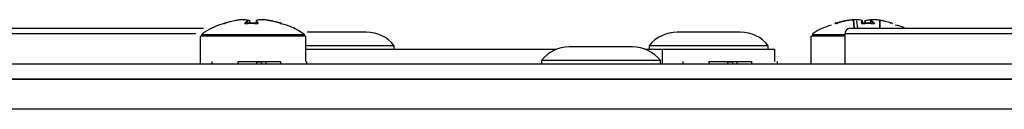
# Model space of a CAD drawing. Units: millimetres. Extents: x 7 to 286, y 8 to 196.
# Drawn here: x 84 to 102, y 171 to 173 of the extents above; entities that cross this region are included whole.
import ezdxf

# ---------------------------------------------------------------- set-up
doc = ezdxf.new("R2010")
doc.units = ezdxf.units.MM

msp = doc.modelspace()

# ---------------------------------------------------------------- linework, layer by layer
at = {"color": 7, "linetype": 'Continuous', "lineweight": 25}
for p, q in [((87.9737, 172.9708), (87.9782, 172.9735)), ((88.3072, 173.0348), (88.3078, 173.0348)), ((88.3072, 173.0348), (88.3074, 173.0348)), ((88.3135, 173.0342), (88.3259, 173.0348)), ((88.3259, 173.0348), (88.3261, 173.0348)), ((88.3325, 172.9657), (88.3321, 172.9712)), ((88.3332, 172.9695), (88.3336, 172.9663)), ((88.3907, 172.9732), (88.3856, 173.018)), ((88.3909, 172.9732), (88.3858, 173.018)), ((88.4255, 172.9743), (88.4207, 173.018)), ((88.4261, 172.9743), (88.4212, 173.018)), ((88.475, 172.9706), (88.4267, 172.969)), ((88.5288, 173.018), (88.5234, 172.969)), ((88.5586, 172.9642), (88.5592, 172.9696)), ((88.5587, 172.9661), (88.5592, 172.97)), ((88.6236, 173.0348), (88.6241, 173.0348)), ((88.6239, 173.0348), (88.6241, 173.0348)), ((88.6365, 173.0342), (88.6428, 173.0348)), ((88.6426, 173.0348), (88.6428, 173.0348)), ((88.7705, 173.021), (88.7706, 173.0209)), ((88.7707, 173.0209), (88.7706, 173.0209)), ((98.7491, 172.9679), (98.7661, 172.9716)), ((98.9667, 173.0209), (98.9668, 173.0209)), ((98.9668, 173.021), (98.9668, 173.0209)), ((99.0723, 173.0319), (99.0653, 173.0313)), ((99.0698, 173.0348), (99.07, 173.0348)), ((99.0854, 172.8833), (99.0726, 173.0287)), ((99.1205, 173.0348), (99.1201, 173.0348)), ((99.1202, 173.0348), (99.1201, 173.0348)), ((99.1485, 172.8833), (99.1333, 173.018)), ((99.1487, 172.8833), (99.1335, 173.018)), ((99.2171, 172.97), (99.2171, 172.9698)), ((99.2171, 172.9698), (99.2175, 172.9659)), ((99.2335, 172.9713), (99.2285, 173.018)), ((99.2335, 172.9713), (99.2285, 173.018)), ((99.2334, 172.9729), (99.2517, 172.9721)), ((99.2695, 172.9684), (99.2517, 172.969)), ((99.2749, 173.018), (99.27, 172.9729)), ((99.3699, 173.018), (99.3648, 172.9733)), ((99.3798, 173.0231), (99.3804, 173.0319)), ((99.406, 173.0303), (99.3818, 173.0319)), ((99.3832, 173.0348), (99.3828, 173.0348)), ((99.3832, 173.0348), (99.3831, 173.0348)), ((99.4335, 173.0348), (99.4333, 173.0348)), ((99.4401, 172.9666), (99.4406, 172.97)), ((99.4404, 172.9665), (99.4408, 172.9693)), ((99.7539, 172.9721), (99.7585, 172.9708)), ((81.6417, 172.8833), (87.5987, 172.8833)), ((87.5417, 172.7463), (87.5417, 172.2564)), ((89.3918, 172.7741), (89.3921, 172.7741)), ((89.4083, 172.2964), (89.4083, 172.7463)), ((89.9183, 172.8167), (89.4301, 172.8167)), ((90.475, 172.8167), (89.9183, 172.8167)), ((96.5183, 172.8167), (95.9617, 172.8167)), ((97.075, 172.8167), (96.5183, 172.8167)), ((98.3183, 172.7463), (98.3183, 172.2564)), ((98.9183, 172.7833), (98.9183, 172.2564)), ((99.0183, 172.8833), (104.9592, 172.8833)), ((89.9183, 172.5767), (89.4083, 172.5767)), ((90.9683, 172.5767), (89.9183, 172.5767)), ((90.9683, 172.5167), (90.9683, 172.5767)), ((95.1707, 172.5564), (94.0573, 172.5564)), ((95.4683, 172.5767), (95.4683, 172.5167)), ((96.5183, 172.5767), (95.4683, 172.5767)), ((97.5683, 172.5767), (96.5183, 172.5767)), ((97.5683, 172.5167), (97.5683, 172.5767)), ((89.4083, 172.5167), (93.8377, 172.5167)), ((95.3903, 172.5167), (95.6934, 172.5167)), ((95.6934, 172.5167), (97.685, 172.5167)), ((97.685, 172.2964), (97.685, 172.5167)), ((79.114, 172.2564), (222.7807, 172.2564)), ((87.7507, 172.2964), (87.7507, 172.2564)), ((88.2081, 172.2964), (88.2081, 172.2564)), ((88.2081, 172.2964), (88.5375, 172.2964)), ((88.5375, 172.2964), (88.6247, 172.2964)), ((88.5375, 172.2964), (88.5375, 172.2564)), ((88.5375, 172.2897), (88.6247, 172.2897)), ((88.6247, 172.2964), (88.6247, 172.2564)), ((88.6247, 172.2964), (88.7004, 172.2964)), ((88.7004, 172.2964), (88.7004, 172.2564)), ((88.7004, 172.2964), (88.96, 172.2964)), ((88.96, 172.2964), (88.96, 172.2564)), ((89.4173, 172.2964), (89.4173, 172.2564)), ((93.564, 172.3164), (93.564, 172.2564)), ((95.664, 172.3164), (93.564, 172.3164)), ((95.664, 172.2564), (95.664, 172.3164)), ((96.0607, 172.2964), (96.0607, 172.2564)), ((96.5181, 172.2964), (96.5181, 172.2564)), ((96.5181, 172.2964), (96.8475, 172.2964)), ((96.8475, 172.2964), (96.9348, 172.2964)), ((96.8475, 172.2964), (96.8475, 172.2564)), ((96.8475, 172.2897), (96.9348, 172.2897)), ((96.9348, 172.2964), (96.9348, 172.2564)), ((96.9348, 172.2964), (97.0104, 172.2964)), ((97.0104, 172.2964), (97.0104, 172.2564)), ((97.0104, 172.2964), (97.27, 172.2964)), ((97.27, 172.2964), (97.27, 172.2564)), ((97.7274, 172.2964), (97.7274, 172.2564)), ((222.8783, 171.9897), (79.0164, 171.9897)), ((79.114, 171.9897), (222.7807, 171.9897)), ((223.114, 171.4564), (78.7807, 171.4564))]:
    msp.add_line(p, q, dxfattribs=at)
at = {"color": 8, "linetype": 'Continuous', "lineweight": 25}
for p, q in [((88.3332, 172.97), (88.3337, 172.9664)), ((88.5289, 173.018), (88.5234, 172.969)), ((88.5592, 172.9697), (88.5592, 172.97)), ((99.0736, 173.0288), (99.0864, 172.8833)), ((99.2171, 172.97), (99.2176, 172.9659)), ((99.2285, 173.018), (99.2285, 173.018)), ((99.2756, 173.018), (99.2707, 172.9729)), ((99.3701, 173.018), (99.3651, 172.9733)), ((99.3818, 173.0319), (99.3813, 173.0235)), ((99.5351, 172.8833), (99.5348, 173.018)), ((99.5373, 173.018), (99.5376, 172.8833)), ((99.7542, 172.968), (99.7542, 172.9679)), ((87.4629, 172.7833), (81.5417, 172.7833)), ((104.8487, 172.7833), (98.9183, 172.7833)), ((95.6934, 172.5167), (95.6934, 172.2564))]:
    msp.add_line(p, q, dxfattribs=at)
at = {"color": 7, "linetype": 'Continuous', "lineweight": 25, "flags": 128}
for points in [[(87.9737, 172.9708), (87.9744, 172.9709), (87.9747, 172.9709)], [(88.3365, 172.9679), (88.3364, 172.9687), (88.3364, 172.9693), (88.3363, 172.9699), (88.3362, 172.9704), (88.3362, 172.9707), (88.3361, 172.9709), (88.336, 172.9709), (88.336, 172.9708)], [(88.4178, 173.0209), (88.4183, 173.021), (88.4187, 173.0209)], [(88.5313, 173.0209), (88.5317, 173.021), (88.5322, 173.0209)], [(88.5555, 172.9709), (88.5555, 172.9709), (88.5555, 172.9708)], [(88.9621, 172.9709), (88.9626, 172.9709), (88.9633, 172.9708)], [(98.7457, 172.9709), (98.7459, 172.9709), (98.7468, 172.9707), (98.7478, 172.9702), (98.7486, 172.9693), (98.749, 172.9682), (98.749, 172.968), (98.749, 172.968)], [(98.781, 172.9709), (98.7804, 172.9709), (98.7796, 172.9708)], [(98.9457, 173.018), (98.9455, 173.0187), (98.9453, 173.0193), (98.945, 173.0198), (98.9446, 173.0203), (98.9443, 173.0206), (98.9438, 173.0209), (98.9434, 173.021), (98.943, 173.0209)], [(99.2211, 172.9679), (99.2211, 172.9687), (99.2211, 172.9693), (99.2212, 172.9699), (99.2212, 172.9704), (99.2213, 172.9707), (99.2214, 172.9709), (99.2215, 172.9709), (99.2216, 172.9708)], [(99.2258, 173.0209), (99.2256, 173.021), (99.2251, 173.0209)], [(99.2782, 173.0209), (99.2777, 173.021), (99.2775, 173.0209)], [(99.4328, 173.0348), (99.4329, 173.0348), (99.4335, 173.0348)], [(99.4385, 172.9709), (99.4386, 172.9709), (99.4387, 172.9708)]]:
    msp.add_lwpolyline(points, dxfattribs=at)
at = {"color": 8, "linetype": 'Continuous', "lineweight": 25, "flags": 128}
for points in [[(88.3834, 173.0209), (88.3829, 173.021), (88.3823, 173.0209)], [(88.3858, 173.018), (88.3858, 173.018), (88.3858, 173.018), (88.3857, 173.018), (88.3856, 173.018), (88.3856, 173.018)], [(88.5289, 173.018), (88.5288, 173.018), (88.5288, 173.018)], [(99.3701, 173.018), (99.37, 173.018), (99.3699, 173.018), (99.3699, 173.018), (99.3699, 173.018), (99.3699, 173.018)], [(99.3831, 173.0348), (99.383, 173.0348), (99.3828, 173.0347), (99.3825, 173.0345), (99.3823, 173.0341), (99.3821, 173.0337), (99.382, 173.0331), (99.3819, 173.0325), (99.3818, 173.0319)]]:
    msp.add_lwpolyline(points, dxfattribs=at)
at = {"color": 7, "linetype": 'Continuous', "lineweight": 25}
for centre, radius, start, end in [((87.9747, 172.9676), 0.00334, 6.23749, 68.8797), ((87.9877, 172.9676), 0.00329, 5.40402, 60.20207), ((88.3075, 173.0315), 0.00333, 85.60354, 92.38508), ((88.3262, 173.0315), 0.00333, 86.41179, 92.2265), ((88.3298, 172.9692), 0.00355, 11.63176, 89.73565), ((88.3822, 173.0175), 0.00345, 8.58032, 89.02376), ((88.3825, 173.0177), 0.00333, 6.44754, 73.75909), ((88.4179, 173.0177), 0.00333, 6.34238, 76.5722), ((88.5321, 173.0177), 0.00333, 103.4278, 173.65762), ((88.5322, 173.0175), 0.00342, 90.19201, 171.70088), ((88.5626, 172.9693), 0.00343, 89.22389, 169.89545), ((88.6238, 173.0315), 0.00333, 87.7735, 93.58821), ((88.6425, 173.0315), 0.00333, 87.61492, 94.39646), ((88.77, 173.0177), 0.00333, 78.85192, 81.40463), ((88.9623, 172.9677), 0.00318, 102.39607, 133.15249), ((98.7458, 172.9676), 0.00333, 6.12193, 106.98961), ((98.9536, 173.0207), 0.0106, 178.48581, 194.47163), ((98.9445, 172.9926), 0.0254, 87.31954, 92.68046), ((98.9673, 173.0177), 0.00333, 98.21657, 101.53166), ((99.0702, 173.0315), 0.00333, 84.49468, 92.56786), ((99.0728, 173.0236), 0.00829, 86.51534, 93.48466), ((99.1204, 173.0315), 0.00333, 86.86586, 92.12976), ((99.2251, 173.0176), 0.00337, 7.52503, 90.16324), ((99.2252, 173.0177), 0.00333, 6.18477, 78.19062), ((99.2782, 173.0177), 0.00333, 101.80938, 173.81523), ((99.3732, 173.0177), 0.00333, 109.9457, 173.53306), ((99.3735, 173.0175), 0.00346, 92.11102, 171.22039), ((99.3811, 173.0158), 0.0161, 87.51933, 92.48067), ((99.383, 173.0315), 0.00333, 87.87024, 93.13414), ((99.4331, 173.0315), 0.00333, 87.43214, 95.50532), ((99.4441, 172.9692), 0.00359, 91.16508, 167.87278), ((90.475, 172.1896), 0.627, 38.11541, 90), ((95.9617, 172.1896), 0.627, 90, 141.88459), ((97.075, 172.1896), 0.627, 38.11541, 90), ((99.0183, 172.7833), 0.1, 90, 180), ((94.0573, 171.9294), 0.627, 90, 141.88459), ((95.1707, 171.9294), 0.627, 38.11541, 90)]:
    msp.add_arc(centre, radius, start, end, dxfattribs=at)
at = {"color": 8, "linetype": 'Continuous', "lineweight": 25}
for centre, radius, start, end in [((88.4178, 173.0182), 0.00287, 356.7698, 72.23053), ((88.4212, 173.0109), 0.0071, 89.87458, 94.29055), ((99.0695, 173.0321), 0.00279, 354.76484, 78.91402), ((99.0701, 173.0317), 0.00318, 3.35891, 82.77992), ((99.2137, 172.9693), 0.00346, 40.97441, 90.46267), ((99.2752, 173.0156), 0.00242, 80.43348, 98.02847), ((99.2784, 173.0183), 0.00279, 108.55979, 185.37873), ((99.373, 173.0183), 0.00263, 80.8569, 111.46143), ((99.3832, 173.032), 0.00284, 98.96621, 183.59781), ((99.7227, 172.9677), 0.00325, 113.32525, 175.18356), ((99.7575, 172.9676), 0.00335, 103.00592, 173.65372)]:
    msp.add_arc(centre, radius, start, end, dxfattribs=at)
at = {"color": 7, "linetype": 'Continuous', "lineweight": 25}
for points, knots in [([(87.9779, 172.974), (87.852, 172.9318), (87.7032, 172.8819), (87.5821, 172.7854), (87.5635, 172.7706)], [0, 0, 0, 0, 0.8461141, 1, 1, 1, 1]), ([(87.9737, 172.9708), (87.9737, 172.9708), (87.9737, 172.9707), (87.974, 172.9707), (87.9752, 172.971), (87.977, 172.9715), (87.9791, 172.9721), (87.9806, 172.9725), (87.9813, 172.9728)], [0, 0, 0, 0, 0.0462403, 0.2344446, 0.4256158, 0.6182882, 0.8092005, 1, 1, 1, 1]), ([(87.9812, 172.9727), (87.9808, 172.9726), (87.9797, 172.9723), (87.9778, 172.9717), (87.9759, 172.9712), (87.9749, 172.9709), (87.9745, 172.9709), (87.9745, 172.9709), (87.9745, 172.9709)], [0, 0, 0, 0, 0.1186459, 0.3823179, 0.6470127, 0.8489295, 0.9584805, 1, 1, 1, 1]), ([(87.9747, 172.9709), (87.9748, 172.9709), (87.975, 172.9709), (87.9756, 172.9708), (87.9764, 172.9705), (87.9772, 172.9698), (87.9778, 172.9689), (87.9779, 172.9682), (87.9779, 172.9679)], [0, 0, 0, 0, 0.0653542, 0.182516, 0.3749103, 0.588988, 0.8250445, 1, 1, 1, 1]), ([(88.1705, 173.0209), (88.1384, 173.0142), (88.0944, 173.005), (88.0315, 172.9882), (88.0006, 172.9787), (87.9813, 172.9728)], [0, 0, 0, 0, 0.5048886, 0.69047551, 1, 1, 1, 1]), ([(87.9951, 172.97), (87.9949, 172.9699), (87.9945, 172.9696), (87.9936, 172.9692), (87.9926, 172.9687), (87.9917, 172.9683), (87.9911, 172.968), (87.991, 172.968), (87.991, 172.9679)], [0, 0, 0, 0, 0.06264042, 0.25719487, 0.45011082, 0.63847238, 0.82076681, 1, 1, 1, 1]), ([(88.3072, 173.0348), (88.2843, 173.0335), (88.2491, 173.0314), (88.2036, 173.026), (88.181, 173.0225), (88.1705, 173.0209)], [0, 0, 0, 0, 0.4994872, 0.7689114, 1, 1, 1, 1]), ([(88.3823, 173.0209), (88.3697, 173.0242), (88.3504, 173.0293), (88.3254, 173.0331), (88.3129, 173.0343), (88.3072, 173.0348)], [0, 0, 0, 0, 0.5004615, 0.7693306, 1, 1, 1, 1]), ([(88.3298, 172.9728), (88.3297, 172.9727), (88.3295, 172.9724), (88.3295, 172.9719), (88.3304, 172.9713), (88.3318, 172.9709), (88.3338, 172.9707), (88.3353, 172.9707), (88.336, 172.9708)], [0, 0, 0, 0, 0.0624808, 0.2546613, 0.4450062, 0.6317771, 0.8162346, 1, 1, 1, 1]), ([(88.3298, 172.9728), (88.3382, 172.9821), (88.3499, 172.9949), (88.3675, 173.0103), (88.3766, 173.0169), (88.3823, 173.0209)], [0, 0, 0, 0, 0.4950508, 0.6842844, 1, 1, 1, 1]), ([(88.3361, 172.9709), (88.3359, 172.9709), (88.3351, 172.9708), (88.3339, 172.9709), (88.3327, 172.971), (88.3322, 172.9712), (88.3321, 172.9712), (88.3321, 172.9712)], [0, 0, 0, 0, 0.0992755, 0.407686, 0.6615598, 0.8622159, 1, 1, 1, 1]), ([(88.3856, 173.018), (88.3766, 173.0113), (88.3586, 172.9981), (88.3416, 172.9793), (88.3332, 172.97)], [0, 0, 0, 0, 0.504937, 1, 1, 1, 1]), ([(88.5555, 172.9708), (88.5189, 172.9726), (88.4714, 172.9749), (88.3982, 172.9741), (88.3616, 172.9722), (88.336, 172.9708)], [0, 0, 0, 0, 0.4999571, 0.6491068, 1, 1, 1, 1]), ([(88.3365, 172.9679), (88.373, 172.9698), (88.446, 172.9735), (88.519, 172.9698), (88.5555, 172.9679)], [0, 0, 0, 0, 0.49999058, 1, 1, 1, 1]), ([(88.4207, 173.018), (88.4053, 173.0214), (88.378, 173.0274), (88.3509, 173.0297), (88.339, 173.0308)], [0, 0, 0, 0, 0.56165993, 1, 1, 1, 1]), ([(88.3717, 173.0299), (88.38, 173.0286), (88.3953, 173.0261), (88.4107, 173.0226), (88.4178, 173.0209)], [0, 0, 0, 0, 0.538301, 1, 1, 1, 1]), ([(88.475, 172.9735), (88.4848, 172.9739), (88.5011, 172.9747), (88.5174, 172.9744), (88.5239, 172.9743)], [0, 0, 0, 0, 0.5983136, 1, 1, 1, 1]), ([(88.5592, 172.97), (88.5544, 172.9793), (88.5447, 172.9981), (88.5342, 173.0113), (88.5289, 173.018)], [0, 0, 0, 0, 0.4950587, 1, 1, 1, 1]), ([(88.6241, 173.0348), (88.6088, 173.0335), (88.5853, 173.0314), (88.5547, 173.026), (88.5393, 173.0225), (88.5322, 173.0209)], [0, 0, 0, 0, 0.4994955, 0.7689176, 1, 1, 1, 1]), ([(88.5322, 173.0209), (88.5376, 173.0142), (88.5449, 173.005), (88.5549, 172.9882), (88.5597, 172.9787), (88.5627, 172.9728)], [0, 0, 0, 0, 0.5049126, 0.6904647, 1, 1, 1, 1]), ([(88.5555, 172.9708), (88.5557, 172.9708), (88.5566, 172.9707), (88.5583, 172.9707), (88.5604, 172.971), (88.5619, 172.9715), (88.5628, 172.9721), (88.5627, 172.9725), (88.5627, 172.9728)], [0, 0, 0, 0, 0.0458366, 0.2340971, 0.4251557, 0.6176269, 0.8088834, 1, 1, 1, 1]), ([(88.5602, 172.9713), (88.5602, 172.9713), (88.5602, 172.9713), (88.5598, 172.9712), (88.5591, 172.971), (88.5578, 172.9709), (88.5566, 172.9709), (88.5558, 172.9709), (88.5555, 172.9709)], [0, 0, 0, 0, 0.0917074, 0.2330715, 0.4104359, 0.6345487, 0.8975207, 1, 1, 1, 1]), ([(88.7706, 173.0209), (88.7463, 173.0242), (88.7089, 173.0293), (88.6599, 173.0331), (88.6354, 173.0343), (88.6241, 173.0348)], [0, 0, 0, 0, 0.5004931, 0.7693398, 1, 1, 1, 1]), ([(88.7113, 173.0299), (88.7236, 173.0286), (88.7464, 173.0261), (88.769, 173.0226), (88.7795, 173.0209)], [0, 0, 0, 0, 0.5382963, 1, 1, 1, 1]), ([(88.9549, 172.9728), (88.9248, 172.9821), (88.8832, 172.9949), (88.8215, 173.0103), (88.7902, 173.0169), (88.7706, 173.0209)], [0, 0, 0, 0, 0.4950617, 0.6843038, 1, 1, 1, 1]), ([(88.7795, 173.0209), (88.8117, 173.0142), (88.8556, 173.005), (88.9185, 172.9882), (88.9494, 172.9787), (88.9687, 172.9728)], [0, 0, 0, 0, 0.5048886, 0.69047551, 1, 1, 1, 1]), ([(88.9683, 172.97), (88.9376, 172.9797), (88.9049, 172.99), (88.8716, 172.9975), (88.8696, 172.9979)], [0, 0, 0, 0, 0.94154335, 1, 1, 1, 1]), ([(88.9549, 172.9728), (88.9551, 172.9727), (88.9561, 172.9724), (88.9579, 172.9719), (88.96, 172.9713), (88.9617, 172.9709), (88.963, 172.9707), (88.9632, 172.9707), (88.9633, 172.9708)], [0, 0, 0, 0, 0.06225989, 0.2542931, 0.44475005, 0.63185581, 0.81581021, 1, 1, 1, 1]), ([(88.9621, 172.9709), (88.9621, 172.9709), (88.9622, 172.9709), (88.9619, 172.9709), (88.9613, 172.971), (88.96, 172.9713), (88.9582, 172.9718), (88.9563, 172.9723), (88.9553, 172.9727), (88.955, 172.9728)], [0, 0, 0, 0, 0.0334218, 0.1177334, 0.2421321, 0.4246045, 0.6444003, 0.8863743, 1, 1, 1, 1]), ([(88.9591, 172.9679), (88.9614, 172.9698), (88.9661, 172.9735), (88.97, 172.9698), (88.972, 172.9679)], [0, 0, 0, 0, 0.4999983, 1, 1, 1, 1]), ([(88.9601, 172.97), (88.9603, 172.9702), (88.9607, 172.9705), (88.9612, 172.9707), (88.9615, 172.9708), (88.9616, 172.9708)], [0, 0, 0, 0, 0.3932726, 0.8106353, 1, 1, 1, 1]), ([(88.9718, 172.9735), (88.9713, 172.9739), (88.9702, 172.9748), (88.9674, 172.974), (88.965, 172.9721), (88.9633, 172.9708)], [0, 0, 0, 0, 0.2114307, 0.44661, 1, 1, 1, 1]), ([(88.9721, 172.9679), (88.9721, 172.9682), (88.9721, 172.9688), (88.9726, 172.9697), (88.9734, 172.9703), (88.9741, 172.9707), (88.9747, 172.9708), (88.9752, 172.9709), (88.9754, 172.9709), (88.9755, 172.9709), (88.9755, 172.9709), (88.9753, 172.9709), (88.9747, 172.971), (88.9736, 172.9713), (88.9717, 172.9718), (88.9699, 172.9724), (88.9689, 172.9727), (88.9686, 172.9728)], [0, 0, 0, 0, 0.0431489, 0.1242943, 0.1873356, 0.2393988, 0.2833291, 0.3152424, 0.3388918, 0.3628248, 0.3949134, 0.4451411, 0.5235014, 0.642206, 0.787299, 0.9453709, 1, 1, 1, 1]), ([(89.3837, 172.7714), (89.3106, 172.8205), (89.1822, 172.9069), (89.0331, 172.9467), (88.9688, 172.9638)], [0, 0, 0, 0, 0.5689447, 1, 1, 1, 1]), ([(98.678, 172.9403), (98.5651, 172.9026), (98.4446, 172.8624), (98.3493, 172.7824), (98.3434, 172.7775)], [0, 0, 0, 0, 0.9380623, 1, 1, 1, 1]), ([(98.7796, 172.9708), (98.7737, 172.9726), (98.7659, 172.9749), (98.7543, 172.9741), (98.7488, 172.9722), (98.7448, 172.9708)], [0, 0, 0, 0, 0.4999713, 0.6490986, 1, 1, 1, 1]), ([(98.7517, 172.9728), (98.7514, 172.9727), (98.7506, 172.9724), (98.7498, 172.9722), (98.7493, 172.972)], [0, 0, 0, 0, 0.3769047, 1, 1, 1, 1]), ([(98.7517, 172.9728), (98.7829, 172.9821), (98.8261, 172.9949), (98.8901, 173.0103), (98.9226, 173.0169), (98.943, 173.0209)], [0, 0, 0, 0, 0.4950358, 0.6842986, 1, 1, 1, 1]), ([(98.9433, 173.018), (98.9108, 173.0114), (98.851, 172.9992), (98.7924, 172.9817), (98.7656, 172.9737)], [0, 0, 0, 0, 0.5426006, 1, 1, 1, 1]), ([(98.7796, 172.9708), (98.7797, 172.9708), (98.7799, 172.9707), (98.7806, 172.9707), (98.7822, 172.971), (98.7842, 172.9715), (98.7865, 172.9721), (98.7879, 172.9725), (98.7886, 172.9728)], [0, 0, 0, 0, 0.0462837, 0.2343371, 0.4257657, 0.6181117, 0.8091457, 1, 1, 1, 1]), ([(98.7885, 172.9728), (98.7882, 172.9727), (98.7874, 172.9724), (98.7856, 172.9718), (98.7835, 172.9713), (98.782, 172.971), (98.7812, 172.9709), (98.781, 172.9709), (98.781, 172.9709), (98.781, 172.9709)], [0, 0, 0, 0, 0.0846083, 0.310209, 0.5445508, 0.7433619, 0.890098, 0.9796684, 1, 1, 1, 1]), ([(98.9668, 173.0209), (98.9365, 173.0142), (98.8952, 173.005), (98.8359, 172.9882), (98.8068, 172.9787), (98.7886, 172.9728)], [0, 0, 0, 0, 0.5049057, 0.6904559, 1, 1, 1, 1]), ([(99.0328, 173.0288), (99.0248, 173.0283), (98.9955, 173.0263), (98.9667, 173.0215), (98.9457, 173.018)], [0, 0, 0, 0, 0.27417013, 1, 1, 1, 1]), ([(99.1201, 173.0348), (99.0945, 173.0335), (99.055, 173.0314), (99.0039, 173.026), (98.9785, 173.0225), (98.9668, 173.0209)], [0, 0, 0, 0, 0.4994873, 0.7688922, 1, 1, 1, 1]), ([(99.0062, 173.0299), (99.0176, 173.0311), (99.0387, 173.0332), (99.06, 173.0343), (99.0698, 173.0348)], [0, 0, 0, 0, 0.5382651, 1, 1, 1, 1]), ([(99.2251, 173.0209), (99.2076, 173.0242), (99.1806, 173.0293), (99.1456, 173.0331), (99.1281, 173.0343), (99.1201, 173.0348)], [0, 0, 0, 0, 0.5004614, 0.7693365, 1, 1, 1, 1]), ([(99.2137, 172.9728), (99.2154, 172.9821), (99.2178, 172.9949), (99.2217, 173.0103), (99.2238, 173.0169), (99.2251, 173.0209)], [0, 0, 0, 0, 0.4950414, 0.6842859, 1, 1, 1, 1]), ([(99.2137, 172.9728), (99.2137, 172.9727), (99.2137, 172.9724), (99.2141, 172.9719), (99.2154, 172.9713), (99.2172, 172.9709), (99.2194, 172.9707), (99.2209, 172.9707), (99.2216, 172.9708)], [0, 0, 0, 0, 0.06253649, 0.25478595, 0.44512937, 0.63158851, 0.81578344, 1, 1, 1, 1]), ([(99.2214, 172.9709), (99.2213, 172.9709), (99.2205, 172.9709), (99.2191, 172.9709), (99.2176, 172.9711), (99.2166, 172.9713), (99.2162, 172.9715), (99.2162, 172.9715), (99.2162, 172.9715)], [0, 0, 0, 0, 0.0759997, 0.3223191, 0.5745428, 0.7689144, 0.9219219, 1, 1, 1, 1]), ([(99.2211, 172.9679), (99.2573, 172.9698), (99.3296, 172.9735), (99.4017, 172.9698), (99.4378, 172.9679)], [0, 0, 0, 0, 0.5000156, 1, 1, 1, 1]), ([(99.4387, 172.9708), (99.4026, 172.9726), (99.3556, 172.9749), (99.2832, 172.9741), (99.247, 172.9722), (99.2216, 172.9708)], [0, 0, 0, 0, 0.4999668, 0.6491066, 1, 1, 1, 1]), ([(99.3804, 173.0319), (99.363, 173.0306), (99.3281, 173.028), (99.2931, 173.0213), (99.2756, 173.018)], [0, 0, 0, 0, 0.4995096, 1, 1, 1, 1]), ([(99.3308, 173.0299), (99.3403, 173.0311), (99.3577, 173.0332), (99.3752, 173.0343), (99.3832, 173.0348)], [0, 0, 0, 0, 0.538247, 1, 1, 1, 1]), ([(99.4406, 172.97), (99.4293, 172.9793), (99.4063, 172.9981), (99.3823, 173.0113), (99.3701, 173.018)], [0, 0, 0, 0, 0.4950586, 1, 1, 1, 1]), ([(99.4335, 173.0348), (99.4236, 173.0335), (99.4083, 173.0314), (99.3882, 173.026), (99.3781, 173.0225), (99.3734, 173.0209)], [0, 0, 0, 0, 0.4995074, 0.7689015, 1, 1, 1, 1]), ([(99.3734, 173.0209), (99.3856, 173.0142), (99.4022, 173.005), (99.4256, 172.9882), (99.437, 172.9787), (99.4441, 172.9728)], [0, 0, 0, 0, 0.5049067, 0.6904596, 1, 1, 1, 1]), ([(99.5604, 173.0209), (99.5393, 173.0242), (99.507, 173.0293), (99.4646, 173.0331), (99.4433, 173.0343), (99.4335, 173.0348)], [0, 0, 0, 0, 0.5004709, 0.7693506, 1, 1, 1, 1]), ([(99.442, 172.9711), (99.442, 172.9711), (99.442, 172.9711), (99.4418, 172.9711), (99.4414, 172.971), (99.4404, 172.9709), (99.4394, 172.9709), (99.4387, 172.9709), (99.4385, 172.9709)], [0, 0, 0, 0, 0.0206181, 0.1716645, 0.3696924, 0.60135, 0.8984181, 1, 1, 1, 1]), ([(99.4387, 172.9708), (99.4389, 172.9708), (99.4398, 172.9707), (99.4414, 172.9707), (99.4432, 172.971), (99.4442, 172.9715), (99.4446, 172.9721), (99.4442, 172.9725), (99.4441, 172.9728)], [0, 0, 0, 0, 0.046386, 0.2345411, 0.4258148, 0.6180802, 0.8090302, 1, 1, 1, 1]), ([(99.7516, 172.9728), (99.7204, 172.9821), (99.6772, 172.9949), (99.6133, 173.0103), (99.5807, 173.0169), (99.5604, 173.0209)], [0, 0, 0, 0, 0.4950358, 0.6842986, 1, 1, 1, 1]), ([(99.7195, 172.9679), (99.7195, 172.9679), (99.7194, 172.968), (99.719, 172.9681), (99.7182, 172.9684), (99.7172, 172.9688), (99.7161, 172.9694), (99.7154, 172.9698), (99.7151, 172.97)], [0, 0, 0, 0, 0.0448401, 0.2286659, 0.4190129, 0.6131072, 0.8075738, 1, 1, 1, 1]), ([(99.7516, 172.9728), (99.7519, 172.9727), (99.7529, 172.9724), (99.7546, 172.9719), (99.7565, 172.9713), (99.7578, 172.9709), (99.7586, 172.9707), (99.7585, 172.9707), (99.7585, 172.9708)], [0, 0, 0, 0, 0.0625103, 0.2548537, 0.444997, 0.6317492, 0.8158155, 1, 1, 1, 1]), ([(99.7543, 172.968), (99.7544, 172.9683), (99.7545, 172.9691), (99.7552, 172.9699), (99.7559, 172.9705), (99.7566, 172.9708), (99.7573, 172.9709), (99.7577, 172.9709), (99.758, 172.9709), (99.7581, 172.9708), (99.7581, 172.9708), (99.7581, 172.9708), (99.7581, 172.9708)], [0, 0, 0, 0, 0.1831818, 0.369033, 0.5191535, 0.6457532, 0.7510039, 0.8303886, 0.880153, 0.9196074, 0.9672401, 1, 1, 1, 1]), ([(99.9754, 172.8833), (99.9727, 172.8851), (99.9232, 172.9172), (99.8642, 172.9294), (99.8084, 172.9409)], [0, 0, 0, 0, 0.0548925, 1, 1, 1, 1]), ([(89.4073, 172.7463), (89.4078, 172.7463), (89.4093, 172.7463), (89.3709, 172.7463), (89.2446, 172.7463), (89.0159, 172.7463), (88.7265, 172.7463), (88.4086, 172.7463), (88.0984, 172.7463), (87.8299, 172.7463), (87.637, 172.7463), (87.5482, 172.7463), (87.5464, 172.7463), (87.5459, 172.7463)], [0, 0, 0, 0, 0.0331641, 0.1061527, 0.2119803, 0.3178093, 0.4236365, 0.5294663, 0.6352931, 0.7411232, 0.8469507, 0.9527782, 1, 1, 1, 1]), ([(87.5582, 172.7741), (87.5585, 172.7741), (87.5591, 172.7741), (87.6496, 172.7741), (87.8405, 172.7741), (88.1044, 172.7741), (88.4097, 172.7741), (88.7224, 172.7741), (89.0075, 172.7741), (89.2311, 172.7741), (89.3605, 172.7741), (89.3827, 172.7741), (89.3918, 172.7741)], [0, 0, 0, 0, 0.0671866, 0.1745334, 0.2818805, 0.3892301, 0.4965743, 0.6039244, 0.7112687, 0.8186166, 0.9259641, 1, 1, 1, 1]), ([(98.9183, 172.7463), (98.9052, 172.7463), (98.7901, 172.7463), (98.6056, 172.7463), (98.4138, 172.7463), (98.3186, 172.7463), (98.3284, 172.7463), (98.3314, 172.7463)], [0, 0, 0, 0, 0.03600668, 0.31620082, 0.5963977, 0.87659357, 1, 1, 1, 1])]:
    msp.add_open_spline(points, degree=3, knots=knots, dxfattribs=at)
at = {"color": 8, "linetype": 'Continuous', "lineweight": 25}
for points, knots in [([(88.3332, 172.97), (88.3332, 172.9699), (88.3331, 172.9697), (88.3332, 172.9696), (88.3332, 172.9695)], [0, 0, 0, 0, 0.3658829, 1, 1, 1, 1]), ([(88.9712, 172.9684), (88.971, 172.9686), (88.9704, 172.9688), (88.9694, 172.9694), (88.9687, 172.9698), (88.9683, 172.97)], [0, 0, 0, 0, 0.32710675, 0.66470446, 1, 1, 1, 1]), ([(98.7524, 172.97), (98.7523, 172.9699), (98.7518, 172.9696), (98.751, 172.9692), (98.7501, 172.9687), (98.7494, 172.9683), (98.7491, 172.968), (98.7491, 172.968), (98.7491, 172.968)], [0, 0, 0, 0, 0.0682662, 0.2814302, 0.4922022, 0.6977972, 0.8971405, 1, 1, 1, 1]), ([(99.2285, 173.018), (99.2264, 173.0114), (99.2223, 172.9986), (99.219, 172.9804), (99.2174, 172.9717)], [0, 0, 0, 0, 0.5213869, 1, 1, 1, 1]), ([(99.4408, 172.9693), (99.4408, 172.9693), (99.4409, 172.9695), (99.4407, 172.9698), (99.4406, 172.97)], [0, 0, 0, 0, 0.1478523, 1, 1, 1, 1]), ([(98.3461, 172.7741), (98.3432, 172.7741), (98.3336, 172.7741), (98.4272, 172.7741), (98.616, 172.7741), (98.7958, 172.7741), (98.9072, 172.7741), (98.9183, 172.7741)], [0, 0, 0, 0, 0.12385866, 0.40551812, 0.68717695, 0.96883675, 1, 1, 1, 1])]:
    msp.add_open_spline(points, degree=3, knots=knots, dxfattribs=at)

doc.saveas('drawing.dxf')
